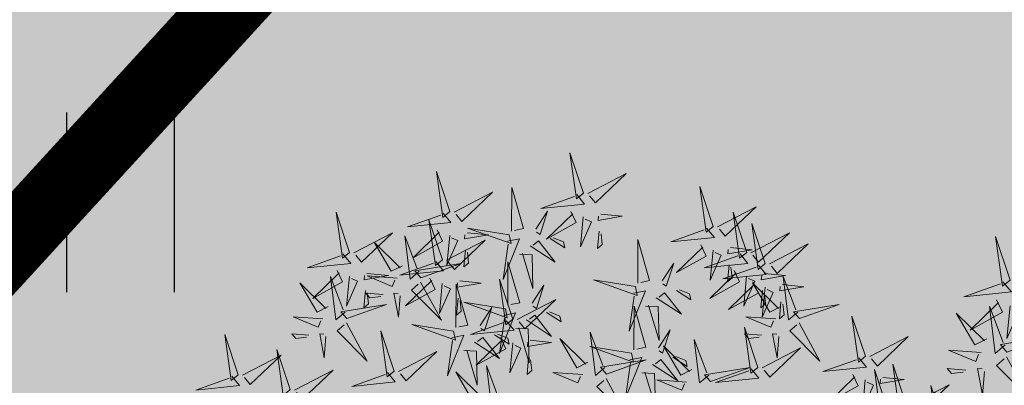
# Model space of a CAD drawing. Units: inches. Extents: x 544978 to 546641, y 6582645 to 6583669.
# Drawn here: x 545426 to 545430, y 6583030 to 6583031 of the extents above; entities that cross this region are included whole.
import ezdxf

# ---------------------------------------------------------------- set-up
doc = ezdxf.new("R2010")
doc.units = ezdxf.units.IN
doc.header["$MEASUREMENT"] = 0
doc.linetypes.add('DASHED', pattern=[19.05, 12.7, -6.35])
for name, color, linetype in [('+PUUD', 86, 'Continuous'), ('HALJASTUS', 92, 'Continuous'), ('OPT-hoonest_õigus', 7, 'Continuous'), ('OPT-kaitsevöönd', 7, 'Continuous'), ('OPT-plan.haljastus', 7, 'Continuous')]:
    doc.layers.add(name, color=color, linetype=linetype)
doc.layers.add('OPT-servituut-tehno', color=7, linetype='Continuous', true_color=0xff4747)

# ---------------------------------------------------------------- blocks, each defined once
blk = doc.blocks.new('HEIN')
at = {"color": 0, "linetype": 'Continuous'}
for p, q in [((-0.4551, 0.7611), (-0.4551, -0.7611)), ((0.4551, 0.7611), (0.4551, -0.7611))]:
    blk.add_line(p, q, dxfattribs=at)
blk = doc.blocks.new('dsfsdf')
at = {"layer": '+PUUD', "lineweight": 13}
for points in [[(545104.9069, 6584747.1163), (545104.8576, 6584747.2639), (545104.8811, 6584747.095), (545104.9069, 6584747.1163)], [(545104.4155, 6584747.0481), (545104.3661, 6584747.1957), (545104.3896, 6584747.0268), (545104.4155, 6584747.0481)], [(545104.9227, 6584747.1148), (545105.0646, 6584747.1883), (545104.9511, 6584747.0803), (545104.9298, 6584747.1061)], [(545105.3848, 6584746.9936), (545105.3354, 6584747.1412), (545105.359, 6584746.9723), (545105.3848, 6584746.9936)], [(545104.4312, 6584747.0466), (545104.5731, 6584747.1201), (545104.4596, 6584747.0121), (545104.4383, 6584747.038)], [(545104.6425, 6584746.9765), (545104.6432, 6584747.1364), (545104.6863, 6584746.9857), (545104.6535, 6584746.9788)], [(545104.8826, 6584747.1107), (545104.9111, 6584747.0762), (545104.7508, 6584747.06), (545104.874, 6584747.1036)], [(545104.3911, 6584747.0425), (545104.4196, 6584747.008), (545104.2593, 6584746.9918), (545104.3825, 6584747.0354)], [(545104.7323, 6584746.984), (545104.7755, 6584747.0501), (545104.7479, 6584746.9645), (545104.7346, 6584746.9731)], [(545104.8609, 6584747.0493), (545104.8807, 6584747.0077), (545104.7718, 6584746.9469), (545104.868, 6584747.0407)], [(545104.9709, 6584747.0387), (545105.0496, 6584747.0311), (545104.9608, 6584747.0158), (545104.9623, 6584747.0316)], [(545105.4005, 6584746.992), (545105.5424, 6584747.0656), (545105.429, 6584746.9575), (545105.4076, 6584746.9834)], [(545105.5077, 6584746.8981), (545105.4583, 6584747.0457), (545105.4818, 6584746.8768), (545105.5077, 6584746.8981)], [(545104.3881, 6584746.8708), (545104.3388, 6584747.0184), (545104.3623, 6584746.8495), (545104.3881, 6584746.8708)], [(545104.9065, 6584747.029), (545104.896, 6584746.919), (545104.9365, 6584747.0103), (545104.9137, 6584747.0204)], [(545105.5759, 6584746.8572), (545105.5266, 6584747.0048), (545105.5501, 6584746.8359), (545105.5759, 6584746.8572)], [(545104.3694, 6584746.9811), (545104.3892, 6584746.9396), (545104.2803, 6584746.8787), (545104.3765, 6584746.9725)], [(545104.6339, 6584746.9633), (545104.4802, 6584746.988), (545104.6408, 6584746.9305), (545104.6339, 6584746.9633)], [(545104.9649, 6584746.9758), (545104.9589, 6584746.9129), (545104.9761, 6584746.9271), (545104.972, 6584746.9671)], [(545105.3605, 6584746.988), (545105.3889, 6584746.9535), (545105.2287, 6584746.9373), (545105.3518, 6584746.9809)], [(545104.0626, 6584746.8966), (545104.2045, 6584746.9701), (545104.091, 6584746.8621), (545104.0697, 6584746.888)], [(545104.3031, 6584746.8289), (545104.2692, 6584746.7998), (545104.2497, 6584746.9596), (545104.2958, 6584746.8374)], [(545104.4039, 6584746.8693), (545104.5458, 6584746.9429), (545104.4323, 6584746.8348), (545104.411, 6584746.8607)], [(545104.4151, 6584746.9609), (545104.4045, 6584746.8508), (545104.445, 6584746.9421), (545104.4222, 6584746.9522)], [(545104.4794, 6584746.9705), (545104.5581, 6584746.9629), (545104.4693, 6584746.9477), (545104.4708, 6584746.9634)], [(545104.6276, 6584746.9392), (545104.6713, 6584746.9484), (545104.6114, 6584746.7989), (545104.6298, 6584746.9282)], [(545104.711, 6584746.9225), (545104.8036, 6584746.8621), (545104.7415, 6584746.9403), (545104.7219, 6584746.9248)], [(545104.7853, 6584746.9495), (545104.8382, 6584746.915), (545104.8336, 6584746.9369), (545104.7962, 6584746.9518)], [(545105.1067, 6584746.7856), (545105.1074, 6584746.9455), (545105.1505, 6584746.7948), (545105.1177, 6584746.7879)], [(545105.5234, 6584746.8966), (545105.6653, 6584746.9701), (545105.5518, 6584746.8621), (545105.5305, 6584746.888)], [(545104.2413, 6584746.8494), (545104.2001, 6584746.8287), (545104.137, 6584746.9364), (545104.2328, 6584746.8421)], [(545104.4734, 6584746.9076), (545104.4674, 6584746.8447), (545104.4847, 6584746.8589), (545104.4805, 6584746.899)], [(545105.3387, 6584746.9266), (545105.3586, 6584746.885), (545105.2496, 6584746.8241), (545105.3458, 6584746.918)], [(545105.3844, 6584746.9063), (545105.3739, 6584746.7962), (545105.4143, 6584746.8875), (545105.3915, 6584746.8977)], [(545105.4488, 6584746.9159), (545105.5274, 6584746.9083), (545105.4387, 6584746.8931), (545105.4402, 6584746.9088)], [(545105.5917, 6584746.8557), (545105.7336, 6584746.9292), (545105.6201, 6584746.8212), (545105.5988, 6584746.8471)], [(545104.6718, 6584746.8914), (545104.7179, 6584746.8897), (545104.7213, 6584746.765), (545104.6828, 6584746.8937)], [(545105.4833, 6584746.8925), (545105.5118, 6584746.858), (545105.3515, 6584746.8418), (545105.4747, 6584746.8854)], [(545104.3638, 6584746.8653), (545104.3923, 6584746.8308), (545104.232, 6584746.8145), (545104.3552, 6584746.8582)], [(545104.3092, 6584746.8047), (545104.4558, 6584746.8571), (545104.2874, 6584746.8301), (545104.3092, 6584746.8047)], [(545104.6289, 6584746.7038), (545104.6295, 6584746.8637), (545104.6726, 6584746.713), (545104.6398, 6584746.7061)], [(545105.1965, 6584746.7931), (545105.2397, 6584746.8592), (545105.2121, 6584746.7736), (545105.1988, 6584746.7822)], [(545105.5516, 6584746.8516), (545105.58, 6584746.8171), (545105.4198, 6584746.8009), (545105.543, 6584746.8445)], [(545105.4428, 6584746.8531), (545105.4368, 6584746.7902), (545105.454, 6584746.8044), (545105.4499, 6584746.8444)], [(545104.0008, 6584746.8312), (545104.0206, 6584746.7896), (545103.9116, 6584746.7287), (545104.0079, 6584746.8225)], [(545104.0301, 6584746.6789), (545103.9962, 6584746.6498), (545103.9767, 6584746.8096), (545104.0228, 6584746.6874)], [(545104.0464, 6584746.8109), (545104.0359, 6584746.7008), (545104.0764, 6584746.7921), (545104.0535, 6584746.8022)], [(545104.1108, 6584746.8205), (545104.1894, 6584746.8129), (545104.1007, 6584746.7977), (545104.1022, 6584746.8134)], [(545104.2219, 6584746.8033), (545104.1117, 6584746.8116), (545104.2038, 6584746.773), (545104.2135, 6584746.796)], [(545105.4616, 6584746.8312), (545105.4814, 6584746.7896), (545105.3725, 6584746.7287), (545105.4687, 6584746.8225)], [(545105.5073, 6584746.8109), (545105.4967, 6584746.7008), (545105.5372, 6584746.7921), (545105.5144, 6584746.8022)], [(545105.5717, 6584746.8205), (545105.6503, 6584746.8129), (545105.5615, 6584746.7977), (545105.563, 6584746.8134)], [(545105.6957, 6584746.6789), (545105.6618, 6584746.6498), (545105.6423, 6584746.8096), (545105.6884, 6584746.6874)], [(545104.3421, 6584746.8039), (545104.3619, 6584746.7623), (545104.2529, 6584746.7014), (545104.3492, 6584746.7953)], [(545104.308, 6584746.7889), (545104.3844, 6584746.6486), (545104.2741, 6584746.7598), (545104.2995, 6584746.7817)], [(545104.3877, 6584746.7836), (545104.3772, 6584746.6735), (545104.4177, 6584746.7648), (545104.3949, 6584746.775)], [(545104.4377, 6584746.622), (545104.4384, 6584746.7818), (545104.4815, 6584746.6312), (545104.4487, 6584746.6243)], [(545104.4521, 6584746.7932), (545104.5308, 6584746.7856), (545104.442, 6584746.7704), (545104.4435, 6584746.7861)], [(545104.6475, 6584746.6527), (545104.5982, 6584746.8003), (545104.6217, 6584746.6314), (545104.6475, 6584746.6527)], [(545104.7187, 6584746.7113), (545104.7619, 6584746.7774), (545104.7342, 6584746.6917), (545104.721, 6584746.7004)], [(545105.0981, 6584746.7724), (545104.9444, 6584746.7971), (545105.105, 6584746.7396), (545105.0981, 6584746.7724)], [(545105.5299, 6584746.7902), (545105.5497, 6584746.7486), (545105.4407, 6584746.6878), (545105.537, 6584746.7816)], [(545105.6339, 6584746.6994), (545105.5927, 6584746.6787), (545105.5296, 6584746.7864), (545105.6254, 6584746.6921)], [(545105.6399, 6584746.7796), (545105.7185, 6584746.772), (545105.6298, 6584746.7568), (545105.6313, 6584746.7725)], [(545104.1048, 6584746.7576), (545104.0988, 6584746.6947), (545104.116, 6584746.7089), (545104.1119, 6584746.749)], [(545104.1699, 6584746.7439), (545104.1069, 6584746.7486), (545104.1214, 6584746.7317), (545104.1614, 6584746.7366)], [(545104.2329, 6584746.7391), (545104.2269, 6584746.6604), (545104.2099, 6584746.7488), (545104.2256, 6584746.7476)], [(545105.0917, 6584746.7483), (545105.1355, 6584746.7575), (545105.0756, 6584746.608), (545105.094, 6584746.7373)], [(545105.1752, 6584746.7316), (545105.2678, 6584746.6712), (545105.2057, 6584746.7494), (545105.1861, 6584746.7339)], [(545105.2495, 6584746.7586), (545105.3024, 6584746.7241), (545105.2978, 6584746.746), (545105.2604, 6584746.7609)], [(545105.5656, 6584746.7576), (545105.5596, 6584746.6947), (545105.5769, 6584746.7089), (545105.5728, 6584746.749)], [(545105.5755, 6584746.77), (545105.565, 6584746.6599), (545105.6055, 6584746.7512), (545105.5826, 6584746.7613)], [(545104.4461, 6584746.7303), (545104.4401, 6584746.6674), (545104.4573, 6584746.6816), (545104.4532, 6584746.7217)], [(545104.6202, 6584746.6906), (545104.4666, 6584746.7153), (545104.6271, 6584746.6578), (545104.6202, 6584746.6906)], [(545104.6633, 6584746.6511), (545104.8052, 6584746.7247), (545104.6917, 6584746.6166), (545104.6704, 6584746.6425)], [(545105.6339, 6584746.7167), (545105.6279, 6584746.6538), (545105.6451, 6584746.668), (545105.641, 6584746.7081)], [(545105.7018, 6584746.6547), (545105.8483, 6584746.7071), (545105.6799, 6584746.6801), (545105.7018, 6584746.6547)], [(545104.5275, 6584746.6295), (545104.5707, 6584746.6956), (545104.5431, 6584746.6099), (545104.5298, 6584746.6186)], [(545104.6139, 6584746.6664), (545104.6576, 6584746.6756), (545104.5977, 6584746.5262), (545104.6162, 6584746.6555)], [(545104.7716, 6584746.6768), (545104.8246, 6584746.6423), (545104.82, 6584746.6641), (545104.7826, 6584746.6791)], [(545105.0931, 6584746.5402), (545105.0937, 6584746.7), (545105.1368, 6584746.5494), (545105.104, 6584746.5425)], [(545105.136, 6584746.7005), (545105.1821, 6584746.6988), (545105.1855, 6584746.5741), (545105.147, 6584746.7028)], [(545103.9489, 6584746.6533), (545103.8386, 6584746.6616), (545103.9307, 6584746.623), (545103.9404, 6584746.646)], [(545104.0349, 6584746.6389), (545104.1114, 6584746.4986), (545104.001, 6584746.6098), (545104.0265, 6584746.6317)], [(545104.6232, 6584746.6471), (545104.6517, 6584746.6126), (545104.4914, 6584746.5964), (545104.6146, 6584746.64)], [(545104.6974, 6584746.6498), (545104.79, 6584746.5894), (545104.7279, 6584746.6676), (545104.7083, 6584746.6521)], [(545105.6145, 6584746.6533), (545105.5043, 6584746.6616), (545105.5964, 6584746.623), (545105.606, 6584746.646)], [(545105.7006, 6584746.6389), (545105.777, 6584746.4986), (545105.6667, 6584746.6098), (545105.6921, 6584746.6317)], [(545105.9446, 6584746.5163), (545105.8952, 6584746.6639), (545105.9187, 6584746.495), (545105.9446, 6584746.5163)], [(545104.2107, 6584746.4618), (545104.1613, 6584746.6094), (545104.1848, 6584746.4405), (545104.2107, 6584746.4618)], [(545104.4291, 6584746.6088), (545104.2754, 6584746.6335), (545104.436, 6584746.576), (545104.4291, 6584746.6088)], [(545104.6582, 6584746.6187), (545104.7042, 6584746.617), (545104.7076, 6584746.4922), (545104.6691, 6584746.621)], [(545104.9857, 6584746.4744), (545104.9518, 6584746.4452), (545104.9323, 6584746.6051), (545104.9785, 6584746.4828)], [(545105.1829, 6584746.5477), (545105.2261, 6584746.6138), (545105.1984, 6584746.5281), (545105.1852, 6584746.5367)], [(545105.5486, 6584746.4754), (545105.4993, 6584746.623), (545105.5228, 6584746.4541), (545105.5486, 6584746.4754)], [(545103.9598, 6584746.5891), (545103.9538, 6584746.5104), (545103.9368, 6584746.5988), (545103.9526, 6584746.5976)], [(545104.4228, 6584746.5846), (545104.4665, 6584746.5938), (545104.4066, 6584746.4443), (545104.4251, 6584746.5737)], [(545104.5062, 6584746.568), (545104.5989, 6584746.5076), (545104.5367, 6584746.5858), (545104.5172, 6584746.5703)], [(545104.6015, 6584746.5857), (545104.6213, 6584746.5441), (545104.5124, 6584746.4832), (545104.6086, 6584746.5771)], [(545104.5805, 6584746.595), (545104.6334, 6584746.5605), (545104.6288, 6584746.5823), (545104.5914, 6584746.5973)], [(545104.7115, 6584746.5751), (545104.7902, 6584746.5674), (545104.7014, 6584746.5522), (545104.7029, 6584746.568)], [(545104.9239, 6584746.4949), (545104.8828, 6584746.4742), (545104.8197, 6584746.5819), (545104.9155, 6584746.4876)], [(545105.368, 6584746.4471), (545105.3341, 6584746.418), (545105.3146, 6584746.5778), (545105.3607, 6584746.4556)], [(545105.5625, 6584746.5939), (545105.4995, 6584746.5986), (545105.514, 6584746.5817), (545105.554, 6584746.5866)], [(545105.6255, 6584746.5891), (545105.6195, 6584746.5104), (545105.6024, 6584746.5988), (545105.6182, 6584746.5976)], [(545105.9603, 6584746.5148), (545106.1022, 6584746.5883), (545105.9887, 6584746.4803), (545105.9674, 6584746.5062)], [(545104.4671, 6584746.5369), (545104.5131, 6584746.5352), (545104.5165, 6584746.4104), (545104.478, 6584746.5392)], [(545104.6471, 6584746.5654), (545104.6366, 6584746.4553), (545104.6771, 6584746.5466), (545104.6543, 6584746.5568)], [(545105.0844, 6584746.527), (545104.9308, 6584746.5517), (545105.0913, 6584746.4942), (545105.0844, 6584746.527)], [(545105.3062, 6584746.4676), (545105.265, 6584746.4469), (545105.202, 6584746.5546), (545105.2977, 6584746.4603)], [(545105.5643, 6584746.4739), (545105.7063, 6584746.5474), (545105.5928, 6584746.4394), (545105.5715, 6584746.4653)], [(545104.2264, 6584746.4602), (545104.3683, 6584746.5338), (545104.2548, 6584746.4257), (545104.2335, 6584746.4516)], [(545104.7055, 6584746.5122), (545104.6995, 6584746.4493), (545104.7167, 6584746.4635), (545104.7126, 6584746.5035)], [(545105.0781, 6584746.5028), (545105.1218, 6584746.512), (545105.0619, 6584746.3625), (545105.0804, 6584746.4919)], [(545105.2358, 6584746.5132), (545105.2887, 6584746.4787), (545105.2842, 6584746.5005), (545105.2467, 6584746.5155)], [(545105.9202, 6584746.5107), (545105.9487, 6584746.4762), (545105.7884, 6584746.46), (545105.9116, 6584746.5036)], [(545104.6035, 6584746.3517), (545104.5696, 6584746.3225), (545104.5501, 6584746.4824), (545104.5962, 6584746.3601)], [(545104.9918, 6584746.4502), (545105.1384, 6584746.5025), (545104.97, 6584746.4756), (545104.9918, 6584746.4502)], [(545105.1615, 6584746.4861), (545105.2542, 6584746.4258), (545105.1921, 6584746.504), (545105.1725, 6584746.4884)], [(545105.3741, 6584746.4229), (545105.5207, 6584746.4753), (545105.3523, 6584746.4483), (545105.3741, 6584746.4229)], [(545106.0947, 6584746.339), (545106.0454, 6584746.4866), (545106.0689, 6584746.3177), (545106.0947, 6584746.339)], [(545103.8441, 6584746.3921), (545103.986, 6584746.4656), (545103.8726, 6584746.3576), (545103.8512, 6584746.3834)], [(545104.1863, 6584746.4562), (545104.2148, 6584746.4217), (545104.0545, 6584746.4055), (545104.1777, 6584746.4491)], [(545104.5417, 6584746.3721), (545104.5005, 6584746.3515), (545104.4374, 6584746.4592), (545104.5332, 6584746.3648)], [(545104.9046, 6584746.4488), (545104.7943, 6584746.4571), (545104.8864, 6584746.4185), (545104.8961, 6584746.4415)], [(545105.1224, 6584746.4551), (545105.1684, 6584746.4534), (545105.1718, 6584746.3286), (545105.1333, 6584746.4574)], [(545105.5243, 6584746.4698), (545105.5527, 6584746.4353), (545105.3925, 6584746.4191), (545105.5157, 6584746.4627)], [(545105.8985, 6584746.4493), (545105.9183, 6584746.4078), (545105.8094, 6584746.3469), (545105.9056, 6584746.4407)], [(545106.0085, 6584746.4387), (545106.0872, 6584746.4311), (545105.9984, 6584746.4159), (545105.9999, 6584746.4316)], [(545104.9906, 6584746.4344), (545105.067, 6584746.294), (545104.9567, 6584746.4053), (545104.9821, 6584746.4271)], [(545105.2869, 6584746.4215), (545105.1766, 6584746.4298), (545105.2687, 6584746.3912), (545105.2784, 6584746.4142)], [(545105.9442, 6584746.4291), (545105.9336, 6584746.319), (545105.9741, 6584746.4103), (545105.9513, 6584746.4204)], [(545106.1105, 6584746.3375), (545106.2524, 6584746.4111), (545106.1389, 6584746.303), (545106.1176, 6584746.3289)]]:
    blk.add_lwpolyline(points, dxfattribs=at)
at = {"layer": '+PUUD', "color": 78, "lineweight": 13}
for points in [[(545104.0468, 6584746.8981), (545103.9975, 6584747.0457), (545104.021, 6584746.8768), (545104.0468, 6584746.8981)], [(545104.0225, 6584746.8925), (545104.0509, 6584746.858), (545103.8907, 6584746.8418), (545104.0139, 6584746.8854)], [(545103.9682, 6584746.6994), (545103.9271, 6584746.6787), (545103.864, 6584746.7864), (545103.9598, 6584746.6921)], [(545104.0361, 6584746.6547), (545104.1827, 6584746.7071), (545104.0143, 6584746.6801), (545104.0361, 6584746.6547)], [(545103.6372, 6584746.4481), (545103.5879, 6584746.5957), (545103.6114, 6584746.4268), (545103.6372, 6584746.4481)], [(545103.8968, 6584746.5939), (545103.8338, 6584746.5986), (545103.8484, 6584746.5817), (545103.8884, 6584746.5866)], [(545103.8284, 6584746.3936), (545103.779, 6584746.5412), (545103.8025, 6584746.3723), (545103.8284, 6584746.3936)], [(545103.653, 6584746.4466), (545103.7949, 6584746.5202), (545103.6814, 6584746.4121), (545103.6601, 6584746.438)], [(545103.6129, 6584746.4425), (545103.6414, 6584746.4081), (545103.4811, 6584746.3918), (545103.6043, 6584746.4354)]]:
    blk.add_lwpolyline(points, dxfattribs=at)

msp = doc.modelspace()

# ---------------------------------------------------------------- hatches: boundary and pattern name
at = {"layer": 'OPT-kaitsevöönd', "ltscale": 0.5}
h = msp.add_hatch(dxfattribs=at)
h.set_pattern_fill('ANSI31', color=33, scale=10, angle=320)
h.set_pattern_definition([(5, (0, 0), (-0.10894467843, 1.24524337261), [])])
edge = h.paths.add_edge_path()
edge.add_line((545380.3691, 6583117.9841), (545394.4251, 6583104.2096))
edge.add_line((545394.4251, 6583104.2096), (545425.6815, 6583073.4876))
edge.add_line((545425.6815, 6583073.4876), (545472.2614, 6583028.8706))
edge.add_line((545472.2614, 6583028.8706), (545473.3073, 6583027.8847))
edge.add_line((545473.3073, 6583027.8847), (545461.9801, 6583019.5276))
edge.add_line((545461.9801, 6583019.5276), (545427.7179, 6582993.1037))
edge.add_line((545427.7179, 6582993.1037), (545417.4395, 6582985.0888))
edge.add_line((545417.4395, 6582985.0888), (545411.1878, 6582980.4821))
edge.add_line((545411.1878, 6582980.4821), (545407.5086, 6582984.5434))
edge.add_arc((545405.3696, 6582983.1666), 2.5438, 32.7659, 219.2185)
edge.add_line((545403.3988, 6582981.5582), (545408.9977, 6582974.8725))
edge.add_line((545408.9977, 6582974.8725), (545414.5967, 6582968.1868))
edge.add_line((545414.5967, 6582968.1868), (545419.5987, 6582971.8189))
edge.add_line((545419.5987, 6582971.8189), (545418.6998, 6582973.1193))
edge.add_line((545418.6998, 6582973.1193), (545424.4827, 6582977.4894))
edge.add_line((545424.4827, 6582977.4894), (545423.2868, 6582979.0925))
edge.add_line((545423.2868, 6582979.0925), (545417.1472, 6582974.5118))
edge.add_line((545417.1472, 6582974.5118), (545414.2542, 6582977.7657))
edge.add_line((545414.2542, 6582977.7657), (545419.6986, 6582982.4192))
edge.add_line((545419.6986, 6582982.4192), (545431.3853, 6582991.8504))
edge.add_line((545431.3853, 6582991.8504), (545447.8928, 6583004.3144))
edge.add_line((545447.8928, 6583004.3144), (545464.2869, 6583016.8421))
edge.add_line((545464.2869, 6583016.8421), (545475.918, 6583025.4239))
edge.add_line((545475.918, 6583025.4239), (545479.3707, 6583022.1518))
edge.add_arc((545480.8269, 6583023.5051), 1.9879, 222.9009, 400.5313)
edge.add_line((545482.3378, 6583024.7969), (545479.0556, 6583027.9009))
edge.add_line((545479.0556, 6583027.9009), (545492.2488, 6583038.2093))
edge.add_line((545492.2488, 6583038.2093), (545507.4165, 6583049.5054))
edge.add_line((545507.4165, 6583049.5054), (545513.7616, 6583054.2351))
edge.add_line((545513.7616, 6583054.2351), (545526.5796, 6583064.5898))
edge.add_line((545526.5796, 6583064.5898), (545534.5776, 6583071.0783))
edge.add_line((545534.5776, 6583071.0783), (545545.9662, 6583079.9539))
edge.add_line((545545.9662, 6583079.9539), (545547.1795, 6583081.3229))
edge.add_line((545547.1795, 6583081.3229), (545555.1061, 6583087.3712))
edge.add_line((545555.1061, 6583087.3712), (545563.3363, 6583094.6906))
edge.add_line((545563.3363, 6583094.6906), (545560.7512, 6583096.6348))
edge.add_line((545560.7512, 6583096.6348), (545545.1706, 6583083.0845))
edge.add_line((545545.1706, 6583083.0845), (545541.8679, 6583090.3586))
edge.add_line((545541.8679, 6583090.3586), (545548.2339, 6583095.0754))
edge.add_line((545548.2339, 6583095.0754), (545556.7095, 6583102.6973))
edge.add_line((545556.7095, 6583102.6973), (545555.3154, 6583104.1714))
edge.add_line((545555.3154, 6583104.1714), (545546.9685, 6583096.6258))
edge.add_line((545546.9685, 6583096.6258), (545540.3879, 6583091.7688))
edge.add_line((545540.3879, 6583091.7688), (545539.7397, 6583090.4745))
edge.add_line((545539.7397, 6583090.4745), (545540.2049, 6583088.9621))
edge.add_line((545540.2049, 6583088.9621), (545543.6082, 6583081.7257))
edge.add_line((545543.6082, 6583081.7257), (545533.1077, 6583073.0335))
edge.add_line((545533.1077, 6583073.0335), (545523.7265, 6583065.7049))
edge.add_line((545523.7265, 6583065.7049), (545509.5281, 6583054.8585))
edge.add_line((545509.5281, 6583054.8585), (545504.7421, 6583051.3209))
edge.add_line((545504.7421, 6583051.3209), (545476.5893, 6583030.2599))
edge.add_line((545476.5893, 6583030.2599), (545460.369, 6583045.881))
edge.add_line((545460.369, 6583045.881), (545435.2922, 6583069.7643))
edge.add_line((545435.2922, 6583069.7643), (545462.127, 6583100.335))
edge.add_line((545462.127, 6583100.335), (545477.5233, 6583117.6219))
edge.add_line((545477.5233, 6583117.6219), (545486.333, 6583127.3852))
edge.add_arc((545487.5357, 6583128.278), 1.4979, 216.5887, 295.0049)
edge.add_line((545488.1688, 6583126.9205), (545505.7271, 6583144.7334))
edge.add_line((545505.7271, 6583144.7334), (545509.2723, 6583141.263))
edge.add_line((545509.2723, 6583141.263), (545512.5994, 6583144.735))
edge.add_line((545512.5994, 6583144.735), (545509.2649, 6583148.3225))
edge.add_line((545509.2649, 6583148.3225), (545526.2128, 6583165.1688))
edge.add_line((545526.2128, 6583165.1688), (545529.3366, 6583161.8135))
edge.add_line((545529.3366, 6583161.8135), (545530.7544, 6583163.2358))
edge.add_line((545530.7544, 6583163.2358), (545527.63, 6583166.5812))
edge.add_line((545527.63, 6583166.5812), (545530.5594, 6583169.5007))
edge.add_line((545530.5594, 6583169.5007), (545533.7917, 6583166.2648))
edge.add_line((545533.7917, 6583166.2648), (545529.3951, 6583161.7829))
edge.add_line((545529.3951, 6583161.7829), (545512.6368, 6583144.6489))
edge.add_line((545512.6368, 6583144.6489), (545509.3071, 6583141.2446))
edge.add_line((545509.3071, 6583141.2446), (545501.5625, 6583133.3265))
edge.add_line((545501.5625, 6583133.3265), (545499.795, 6583131.3597))
edge.add_line((545499.795, 6583131.3597), (545493.7016, 6583126.2232))
edge.add_arc((545495.0875, 6583124.7731), 2.0059, 133.7033, 304.943)
edge.add_line((545496.2364, 6583123.1288), (545502.587, 6583128.4823))
edge.add_line((545502.587, 6583128.4823), (545505.0975, 6583131.2756))
edge.add_line((545505.0975, 6583131.2756), (545512.195, 6583138.463))
edge.add_line((545512.195, 6583138.463), (545513.2473, 6583137.4262))
edge.add_arc((545515.0132, 6583138.9341), 2.3221, 220.4938, 381.2398)
edge.add_line((545517.1775, 6583139.7754), (545515.3812, 6583141.6894))
edge.add_line((545515.3812, 6583141.6894), (545532.1375, 6583158.8652))
edge.add_line((545532.1375, 6583158.8652), (545539.3803, 6583151.1591))
edge.add_arc((545540.0865, 6583151.8675), 1.0003, 225.0896, 403.3462)
edge.add_line((545540.8139, 6583152.5541), (545533.5386, 6583160.2948))
edge.add_line((545533.5386, 6583160.2948), (545539.9899, 6583166.7965))
edge.add_line((545539.9899, 6583166.7965), (545541.3061, 6583168.1051))
edge.add_line((545541.3061, 6583168.1051), (545538.4857, 6583170.9416))
edge.add_line((545538.4857, 6583170.9416), (545537.1082, 6583169.5719))
edge.add_line((545537.1082, 6583169.5719), (545533.8133, 6583172.7453))
edge.add_line((545533.8133, 6583172.7453), (545535.534, 6583174.4611))
edge.add_line((545535.534, 6583174.4611), (545532.639, 6583177.5131))
edge.add_line((545532.639, 6583177.5131), (545530.8169, 6583175.6676))
edge.add_line((545530.8169, 6583175.6676), (545530.0678, 6583176.4521))
edge.add_arc((545529.2089, 6583174.2228), 2.3891, 68.9302, 220.49)
edge.add_line((545527.392, 6583172.6716), (545527.6268, 6583172.4365))
edge.add_line((545527.6268, 6583172.4365), (545524.8059, 6583169.5618))
edge.add_line((545524.8059, 6583169.5618), (545524.2367, 6583170.0272))
edge.add_arc((545523.3927, 6583169.303), 1.1121, 40.6339, 207.6962)
edge.add_line((545522.408, 6583168.7861), (545523.1671, 6583167.9069))
edge.add_line((545523.1671, 6583167.9069), (545505.7615, 6583149.8896))
edge.add_line((545505.7615, 6583149.8896), (545499.3497, 6583143.2276))
edge.add_line((545499.3497, 6583143.2276), (545498.8391, 6583143.7152))
edge.add_line((545498.8391, 6583143.7152), (545487.5003, 6583131.5768))
edge.add_line((545487.5003, 6583131.5768), (545476.0366, 6583118.9597))
edge.add_line((545476.0366, 6583118.9597), (545460.63, 6583101.6612))
edge.add_line((545460.63, 6583101.6612), (545433.8514, 6583071.1551))
edge.add_line((545433.8514, 6583071.1551), (545414.3853, 6583090.1994))
edge.add_line((545414.3853, 6583090.1994), (545383.1688, 6583120.841))
edge.add_line((545383.1688, 6583120.841), (545380.3691, 6583117.9841))
at = {"layer": 'OPT-plan.haljastus', "true_color": 0xafd9aa}
h = msp.add_hatch(color=9, dxfattribs=at)
h.dxf.hatch_style = 1
h.paths.add_polyline_path([(545409.4769, 6583001.0787), (545412.5428, 6582997.129), (545416.3859, 6582992.5556), (545437.5993, 6583008.8988), (545540.84, 6583088.57), (545531.8114, 6583095.828), (545485.3166, 6583059.7601), (545442.6052, 6583026.7204), (545429.8288, 6583041.7624), (545404.2413, 6583013.7374), (545403.7497, 6583008.3202)])
at = {"layer": 'OPT-servituut-tehno', "lineweight": 0}
h = msp.add_hatch(dxfattribs=at)
h.set_pattern_fill('ANSI31', color=4, scale=10, angle=89)
h.set_pattern_definition([(134, (0, 0), (-0.89917475042, -0.86832296307), [])])
edge = h.paths.add_edge_path()
edge.add_line((545405.0083, 6582985.0472), (545411.7502, 6582991.879))
edge.add_line((545411.7502, 6582991.879), (545408.9314, 6582995.3462))
edge.add_line((545408.9314, 6582995.3462), (545401.8762, 6582990.2887))
edge.add_arc((545401.3613, 6582991.1535), 1.0064, 133.4152, 300.7671, ccw=False)
edge.add_line((545400.6696, 6582991.8846), (545407.4616, 6582996.7534))
edge.add_line((545407.4616, 6582996.7534), (545397.7331, 6583008.8266))
edge.add_line((545397.7331, 6583008.8266), (545391.8199, 6583002.1148))
edge.add_arc((545390.4479, 6583003.5703), 2.0002, 140.21, 313.3091, ccw=False)
edge.add_line((545388.9109, 6583004.8504), (545395.2195, 6583011.8638))
edge.add_line((545395.2195, 6583011.8638), (545387.9836, 6583020.4029))
edge.add_line((545387.9836, 6583020.4029), (545388.0345, 6583020.4029))
edge.add_line((545388.0345, 6583020.4029), (545424.913, 6583060.7575))
edge.add_arc((545428.1552, 6583061.59), 3.3474, 81.4697, 194.3995, ccw=False)
edge.add_line((545428.6517, 6583064.9003), (545433.1376, 6583069.7115))
edge.add_line((545433.1376, 6583069.7115), (545446.8749, 6583085.2453))
edge.add_line((545446.8749, 6583085.2453), (545453.6229, 6583093.0394))
edge.add_arc((545456.1341, 6583094.2743), 2.7984, 72.0409, 206.1881, ccw=False)
edge.add_line((545456.9969, 6583096.9364), (545460.3709, 6583100.8334))
edge.add_line((545460.3709, 6583100.8334), (545459.2371, 6583101.8357))
edge.add_line((545459.2371, 6583101.8357), (545463.1516, 6583106.2259))
edge.add_arc((545466.0211, 6583105.9558), 2.8821, 57.2862, 174.6237, ccw=False)
edge.add_line((545467.5787, 6583108.3808), (545480.1207, 6583122.8522))
edge.add_arc((545480.9243, 6583122.2916), 0.9798, -43.2838, 145.0956, ccw=False)
edge.add_line((545481.6376, 6583121.6198), (545467.513, 6583105.2512))
edge.add_line((545467.513, 6583105.2512), (545448.5196, 6583083.3619))
edge.add_line((545448.5196, 6583083.3619), (545428.1817, 6583060.5656))
edge.add_line((545428.1817, 6583060.5656), (545391.1653, 6583020.0188))
edge.add_line((545391.1653, 6583020.0188), (545397.5192, 6583013.2667))
edge.add_line((545397.5192, 6583013.2667), (545433.7068, 6583052.9969))
edge.add_line((545433.7068, 6583052.9969), (545426.9812, 6583059.1444))
edge.add_line((545426.9812, 6583059.1444), (545430.2957, 6583062.9501))
edge.add_line((545430.2957, 6583062.9501), (545437.2006, 6583056.8067))
edge.add_line((545437.2006, 6583056.8067), (545462.3387, 6583085.2466))
edge.add_line((545462.3387, 6583085.2466), (545455.2373, 6583091.0724))
edge.add_line((545455.2373, 6583091.0724), (545458.5117, 6583094.8224))
edge.add_line((545458.5117, 6583094.8224), (545465.4639, 6583088.9421))
edge.add_line((545465.4639, 6583088.9421), (545470.024, 6583094.2821))
edge.add_line((545470.024, 6583094.2821), (545462.9234, 6583099.9698))
edge.add_line((545462.9234, 6583099.9698), (545468.8506, 6583106.7761))
edge.add_line((545468.8506, 6583106.7761), (545475.7361, 6583100.9712))
edge.add_line((545475.7361, 6583100.9712), (545490.9064, 6583119.2784))
edge.add_line((545490.9064, 6583119.2784), (545487.7563, 6583128.5592))
edge.add_arc((545488.743, 6583128.8867), 1.0397, 17.6984, 198.3585, ccw=False)
edge.add_line((545489.7335, 6583129.2027), (545492.0103, 6583122.2951))
edge.add_line((545492.0103, 6583122.2951), (545492.892, 6583124.7275))
edge.add_arc((545494.4882, 6583124.0271), 1.7432, -24.3156, 156.3095, ccw=False)
edge.add_line((545496.0768, 6583123.3093), (545494.1143, 6583117.0393))
edge.add_line((545494.1143, 6583117.0393), (545478.658, 6583098.3311))
edge.add_line((545478.658, 6583098.3311), (545479.4087, 6583097.6828))
edge.add_arc((545475.7107, 6583096.7309), 3.8186, -81.5911, 14.4351, ccw=False)
edge.add_line((545476.2691, 6583092.9533), (545473.702, 6583090.0113))
edge.add_line((545473.702, 6583090.0113), (545473.1374, 6583090.5039))
edge.add_line((545473.1374, 6583090.5039), (545466.4487, 6583082.8474))
edge.add_line((545466.4487, 6583082.8474), (545450.9955, 6583065.0187))
edge.add_line((545450.9955, 6583065.0187), (545438.3585, 6583051.0629))
edge.add_line((545438.3585, 6583051.0629), (545403.8129, 6583013.3544))
edge.add_line((545403.8129, 6583013.3544), (545401.4051, 6583010.815))
edge.add_line((545401.4051, 6583010.815), (545417.0559, 6582991.5392))
edge.add_line((545417.0559, 6582991.5392), (545415.9486, 6582990.4268))
edge.add_line((545415.9486, 6582990.4268), (545418.5367, 6582987.1171))
edge.add_line((545418.5367, 6582987.1171), (545412.9925, 6582977.6093))
edge.add_arc((545412.1737, 6582978.2024), 1.011, 160.2645, 324.0829, ccw=False)
edge.add_line((545411.2221, 6582978.5437), (545416.1124, 6582986.9301))
edge.add_line((545416.1124, 6582986.9301), (545414.4752, 6582988.9467))
edge.add_line((545414.4752, 6582988.9467), (545407.8154, 6582982.2246))
edge.add_arc((545406.3069, 6582983.5316), 1.9959, 130.5903, 319.0945, ccw=False)

# ---------------------------------------------------------------- linework, layer by layer
at = {"layer": 'OPT-hoonest_õigus', "color": 91, "linetype": 'DASHED', "ltscale": 0.2, "const_width": 0.3}
msp.add_lwpolyline([(545408.9113, 6583009.8751), (545417.4222, 6582999.2572), (545443.6384, 6583019.2607), (545430.373, 6583034.9399), (545409.075, 6583011.6784), (545408.9113, 6583009.8751)], dxfattribs=at)

# ---------------------------------------------------------------- block references
at = {"layer": 'HALJASTUS', "xscale": 0.5, "yscale": 0.5, "zscale": 0.45}
msp.add_blockref('HEIN', (545426.5093, 6583030.3947), dxfattribs=at)
at = {"layer": 'OPT-plan.haljastus', "lineweight": 9}
for p, xscale, yscale, zscale in [((-81876.1675, -994671.3035), 1.150796166193521, 1.150796166193521, 1.150796166193521), ((-137435.6721, -1665852.8096), 1.252725883426268, 1.252725883426268, 1.252725883426268)]:
    msp.add_blockref('dsfsdf', p, dxfattribs=dict(at, xscale=xscale, yscale=yscale, zscale=zscale))

doc.saveas('drawing.dxf')
